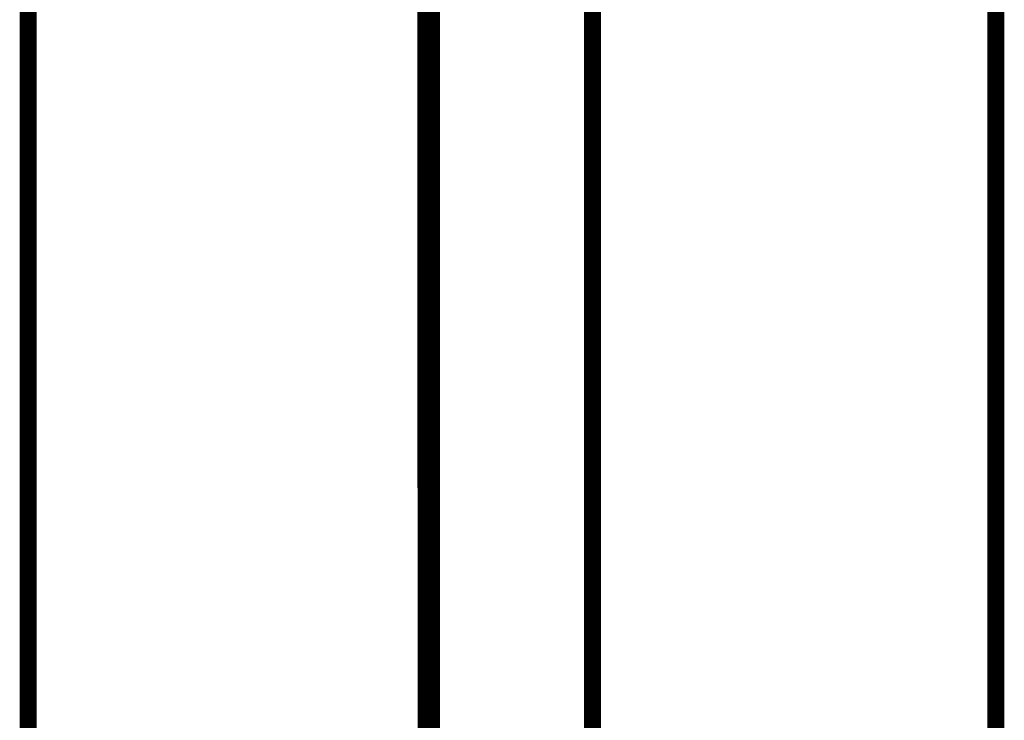
# Model space of a CAD drawing. Extents: x 33 to 231, y -260 to 23.
# Drawn here: x 176 to 182, y -168 to -164 of the extents above; entities that cross this region are included whole.
import ezdxf

# ---------------------------------------------------------------- set-up
doc = ezdxf.new("R2010")
doc.units = 0
doc.layers.add('LAYER_1', color=7, linetype='CONTINUOUS')

# ---------------------------------------------------------------- blocks, each defined once
blk = doc.blocks.new('AIGNBL010100F7')
at = {"layer": 'LAYER_1', "const_width": 0.1058}
blk.add_lwpolyline([(175.8947, -148.0837), (175.8947, -169.0238)], dxfattribs=at)
blk = doc.blocks.new('AIGNBL01010102')
at = {"layer": 'LAYER_1', "const_width": 0.1058}
blk.add_lwpolyline([(178.3599, -148.0837), (178.3618, -169.1663)], dxfattribs=at)
blk = doc.blocks.new('AIGNBL01010104')
at = {"layer": 'LAYER_1', "const_width": 0.1058}
blk.add_lwpolyline([(178.3947, -148.0837), (178.3947, -169.0238)], dxfattribs=at)
blk = doc.blocks.new('AIGNBL01010109')
at = {"layer": 'LAYER_1', "const_width": 0.1058}
blk.add_lwpolyline([(179.3947, -148.0837), (179.3947, -168.7376)], dxfattribs=at)
blk = doc.blocks.new('AIGNBL01010116')
at = {"layer": 'LAYER_1', "const_width": 0.1058}
blk.add_lwpolyline([(181.8947, -148.0837), (181.8947, -168.7376)], dxfattribs=at)

msp = doc.modelspace()

# ---------------------------------------------------------------- block references
at = {"layer": 'LAYER_1'}
for name in ['AIGNBL010100F7', 'AIGNBL01010102', 'AIGNBL01010104', 'AIGNBL01010109', 'AIGNBL01010116']:
    msp.add_blockref(name, (0, 0), dxfattribs=at)

doc.saveas('drawing.dxf')
